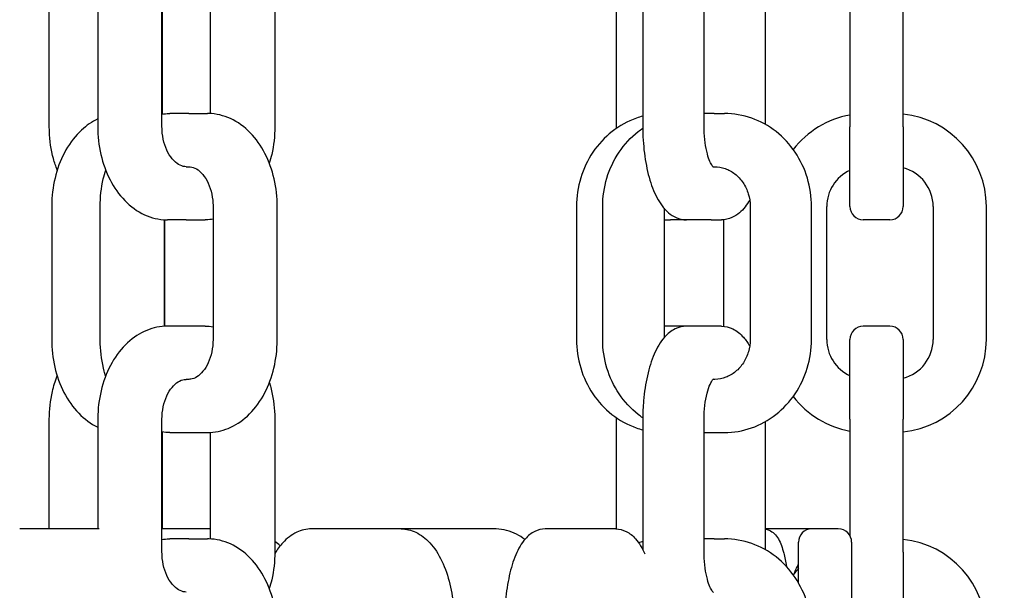
# Model space of a CAD drawing. Extents: x 1416 to 5302, y -1028 to 3708.
# Drawn here: x 2301 to 2375, y 1711 to 1754 of the extents above; entities that cross this region are included whole.
import ezdxf

# ---------------------------------------------------------------- set-up
doc = ezdxf.new("R2010")
doc.units = 0
doc.header["$LTSCALE"] = 14.285714
doc.layers.add('mitat', color=7, linetype='Continuous', true_color=0x13a538)
doc.layers.add('valine', color=7, linetype='Continuous')
doc.styles.get("Standard").update_dxf_attribs({"font": 'arial.ttf', "height": 60})
doc.dimstyles.new('oma', dxfattribs={"dimtxt": 60, "dimasz": 100, "dimexe": 20, "dimexo": 20, "dimgap": 30, "dimtad": 0, "dimtih": 1, "dimtoh": 1, "dimdec": 0, "dimzin": 0, "dimdsep": 46, "dimtxsty": 'Standard', "dimcen": 0.09, "dimclrd": 256, "dimadec": 0, "dimazin": 0, "dimtfac": 1, "dimtdec": 0, "dimtofl": 0, "dimtmove": 0, "dimatfit": 3, "dimfxl": 0, "dimtolj": 1, "dimtzin": 0, "dimarcsym": 0})

# ---------------------------------------------------------------- blocks, each defined once
blk = doc.blocks.new('*D391')
at = {"layer": 'Defpoints', "color": 0, "transparency": 16777216}
for p in [(2363.194, 2131.133), (2363.194, -418.112), (2928.79, -418.112)]:
    blk.add_point(p, dxfattribs=at)
at = {"layer": 'mitat', "color": 0, "lineweight": -2, "transparency": 16777216}
for p, q in [((2383.194, 2131.133), (2948.79, 2131.133)), ((2383.194, -418.112), (2948.79, -418.112))]:
    blk.add_line(p, q, dxfattribs=at)
at = {"layer": 'mitat', "color": 104, "lineweight": -2, "true_color": 0x13a538, "transparency": 16777216}
for p, q in [((2928.79, 2031.133), (2928.79, 917.144)), ((2928.79, -318.112), (2928.79, 795.876))]:
    blk.add_line(p, q, dxfattribs=at)
at = {"layer": 'mitat', "color": 104, "true_color": 0x13a538, "transparency": 16777216}
for points in [[(2912.123, 2031.133), (2945.457, 2031.133), (2928.79, 2131.133)], [(2912.123, -318.112), (2945.457, -318.112), (2928.79, -418.112)]]:
    blk.add_solid(points, dxfattribs=at)
at = {"layer": 'mitat', "color": 0, "transparency": 16777216, "insert": (2928.79, 856.51), "char_height": 60, "attachment_point": 5}
blk.add_mtext('\\A1;2549', dxfattribs=at)

msp = doc.modelspace()

# ---------------------------------------------------------------- linework, layer by layer
at = {"layer": 'valine'}
for p, q in [((2302.927, 1745.825), (2302.927, 1755.825)), ((2306.57, 1755.825), (2306.57, 1745.825)), ((2311.399, 1745.825), (2311.399, 1755.825)), ((2319.884, 1755.825), (2319.884, 1745.825)), ((2345.578, 1745.825), (2345.578, 1755.825)), ((2347.55, 1755.825), (2347.55, 1745.825)), ((2352.163, 1745.825), (2352.163, 1755.825)), ((2356.755, 1755.638), (2356.755, 1746.013)), ((2363.129, 1755.825), (2363.129, 1745.825)), ((2367.129, 1745.825), (2367.129, 1755.825)), ((2311.412, 1754.868), (2311.412, 1746.783)), ((2315.055, 1746.819), (2315.055, 1754.832)), ((2313.407, 1746.825), (2311.993, 1746.825)), ((2313.407, 1746.825), (2314.821, 1746.825)), ((2352.929, 1746.825), (2352.163, 1746.825)), ((2352.929, 1746.825), (2353.695, 1746.825)), ((2363.129, 1739.825), (2363.129, 1745.825)), ((2367.129, 1745.825), (2367.129, 1739.825)), ((2313.227, 1742.825), (2313.407, 1742.825)), ((2352.828, 1742.825), (2352.929, 1742.825)), ((2303.107, 1739.825), (2303.107, 1729.825)), ((2306.75, 1729.825), (2306.75, 1739.825)), ((2315.236, 1739.825), (2315.236, 1729.825)), ((2320.064, 1729.825), (2320.064, 1739.825)), ((2342.567, 1739.825), (2342.567, 1729.825)), ((2344.538, 1729.825), (2344.538, 1739.825)), ((2349.152, 1739.695), (2349.152, 1729.956)), ((2355.625, 1739.825), (2355.625, 1729.825)), ((2360.238, 1729.825), (2360.238, 1739.825)), ((2361.384, 1729.825), (2361.384, 1739.825)), ((2369.384, 1739.825), (2369.384, 1729.825)), ((2373.384, 1729.825), (2373.384, 1739.825)), ((2311.579, 1738.832), (2311.579, 1730.819)), ((2311.592, 1730.819), (2311.592, 1738.832)), ((2313.227, 1738.825), (2311.813, 1738.825)), ((2313.227, 1738.825), (2314.641, 1738.825)), ((2349.152, 1738.825), (2349.64, 1738.825)), ((2350.846, 1738.825), (2349.64, 1738.825)), ((2352.694, 1738.825), (2350.846, 1738.825)), ((2352.694, 1738.825), (2353.459, 1738.825)), ((2353.653, 1730.815), (2353.653, 1738.835)), ((2366.129, 1738.825), (2364.129, 1738.825)), ((2313.227, 1730.825), (2311.813, 1730.825)), ((2314.641, 1730.825), (2313.227, 1730.825)), ((2349.64, 1730.825), (2349.152, 1730.825)), ((2350.846, 1730.825), (2349.64, 1730.825)), ((2352.694, 1730.825), (2350.846, 1730.825)), ((2353.459, 1730.825), (2352.694, 1730.825)), ((2366.129, 1730.825), (2364.129, 1730.825)), ((2363.129, 1723.825), (2363.129, 1729.825)), ((2367.129, 1729.825), (2367.129, 1723.825)), ((2313.407, 1726.825), (2313.227, 1726.825)), ((2352.929, 1726.825), (2352.828, 1726.825)), ((2302.927, 1715.572), (2302.927, 1723.825)), ((2306.57, 1723.825), (2306.57, 1715.572)), ((2311.399, 1713.825), (2311.399, 1723.825)), ((2319.884, 1723.825), (2319.884, 1713.825)), ((2345.578, 1715.57), (2345.578, 1723.825)), ((2347.55, 1723.825), (2347.55, 1714.003)), ((2352.163, 1713.825), (2352.163, 1723.825)), ((2356.755, 1723.638), (2356.755, 1714.013)), ((2363.129, 1723.825), (2363.129, 1715.056)), ((2367.129, 1713.825), (2367.129, 1723.825)), ((2311.412, 1722.868), (2311.412, 1715.572)), ((2311.993, 1722.825), (2313.407, 1722.825)), ((2313.407, 1722.825), (2314.821, 1722.825)), ((2315.055, 1714.819), (2315.055, 1722.832)), ((2352.163, 1722.825), (2352.929, 1722.825)), ((2352.929, 1722.825), (2353.695, 1722.825)), ((2302.231, 1715.572), (2300.699, 1715.572)), ((2306.676, 1715.572), (2302.231, 1715.572)), ((2315.055, 1715.572), (2311.399, 1715.572)), ((2324.374, 1715.572), (2322.642, 1715.572)), ((2329.374, 1715.572), (2324.374, 1715.572)), ((2334.884, 1715.572), (2329.374, 1715.572)), ((2336.416, 1715.572), (2334.884, 1715.572)), ((2342.093, 1715.572), (2340.214, 1715.572)), ((2345.513, 1715.572), (2342.093, 1715.572)), ((2358.403, 1715.572), (2356.755, 1715.572)), ((2360.254, 1715.572), (2358.403, 1715.572)), ((2362.254, 1715.572), (2360.254, 1715.572)), ((2313.407, 1714.825), (2311.993, 1714.825)), ((2313.407, 1714.825), (2314.821, 1714.825)), ((2352.929, 1714.825), (2352.163, 1714.825)), ((2352.929, 1714.825), (2353.695, 1714.825)), ((2359.254, 1711.518), (2359.254, 1714.572)), ((2363.254, 1714.572), (2363.254, 1709.572)), ((2367.129, 1713.825), (2367.129, 1709.572))]:
    msp.add_line(p, q, dxfattribs=at)
for centre, radius, start, end in [((2364.384, 1739.825), 7, 100.32806, 142.11217), ((2366.384, 1739.825), 7, 0, 83.89043), ((2364.384, 1739.825), 3, 114.72917, 180), ((2366.384, 1739.825), 3, 0, 75.62086), ((2364.129, 1739.825), 1, 180, 270), ((2366.129, 1739.825), 1, 270, 0), ((2364.129, 1729.825), 1, 90, 180), ((2366.129, 1729.825), 1, 0, 90), ((2364.384, 1729.825), 3, 180, 245.27083), ((2366.384, 1729.825), 3, 284.37914, 0), ((2366.384, 1729.825), 7, 276.10957, 0), ((2364.384, 1729.825), 7, 217.88783, 259.67194), ((2360.254, 1714.572), 1, 90, 180), ((2362.254, 1714.572), 1, 0, 90), ((2366.384, 1707.825), 7, 0, 83.89043), ((2364.384, 1707.825), 7, 137.12603, 142.11217)]:
    msp.add_arc(centre, radius, start, end, dxfattribs=at)
for points, knots in [([(2311.399, 1746.781), (2311.566, 1746.806), (2311.734, 1746.821), (2311.933, 1746.825), (2311.963, 1746.825), (2311.993, 1746.825)], [1.4653597, 1.4653597, 1.4653597, 1.4653597, 1.5547963, 1.5547963, 1.5707963, 1.5707963, 1.5707963, 1.5707963]), ([(2320.064, 1739.825), (2320.064, 1740.528), (2319.986, 1741.23), (2319.676, 1742.577), (2319.445, 1743.221), (2318.841, 1744.397), (2318.468, 1744.929), (2317.596, 1745.825), (2317.095, 1746.19), (2316.032, 1746.678), (2315.474, 1746.812), (2314.882, 1746.825), (2314.852, 1746.825), (2314.821, 1746.825)], [3.141593, 3.141593, 3.141593, 3.141593, 3.455752, 3.455752, 3.769911, 3.769911, 4.08407, 4.08407, 4.39823, 4.39823, 4.696389, 4.696389, 4.712389, 4.712389, 4.712389, 4.712389]), ([(2347.55, 1746.624), (2347.389, 1746.582), (2347.23, 1746.533), (2346.415, 1746.248), (2345.794, 1745.906), (2344.686, 1745.036), (2344.198, 1744.509), (2343.401, 1743.324), (2343.091, 1742.667), (2342.674, 1741.284), (2342.567, 1740.559), (2342.567, 1739.831), (2342.567, 1739.828), (2342.567, 1739.825)], [4.950226, 4.950226, 4.950226, 4.950226, 5.02528, 5.02528, 5.339439, 5.339439, 5.653598, 5.653598, 5.967757, 5.967757, 6.281917, 6.281917, 6.283185, 6.283185, 6.283185, 6.283185]), ([(2360.238, 1739.825), (2360.238, 1740.55), (2360.132, 1741.275), (2359.717, 1742.659), (2359.408, 1743.317), (2358.612, 1744.502), (2358.125, 1745.03), (2357.017, 1745.901), (2356.397, 1746.244), (2355.082, 1746.706), (2354.389, 1746.825), (2353.695, 1746.825)], [3.141593, 3.141593, 3.141593, 3.141593, 3.455752, 3.455752, 3.769911, 3.769911, 4.08407, 4.08407, 4.39823, 4.39823, 4.712389, 4.712389, 4.712389, 4.712389]), ([(2303.521, 1742.569), (2303.412, 1742.847), (2303.318, 1743.135), (2303.06, 1744.092), (2302.957, 1744.789), (2302.929, 1745.602), (2302.927, 1745.714), (2302.927, 1745.825)], [2.6383346, 2.6383346, 2.6383346, 2.6383346, 2.777561, 2.777561, 3.0917202, 3.0917202, 3.1415927, 3.1415927, 3.1415927, 3.1415927]), ([(2306.57, 1746.417), (2306.13, 1746.208), (2305.721, 1745.925), (2304.896, 1745.163), (2304.501, 1744.654), (2303.852, 1743.515), (2303.598, 1742.885), (2303.241, 1741.558), (2303.138, 1740.861), (2303.109, 1740.048), (2303.107, 1739.937), (2303.107, 1739.825)], [5.036331, 5.036331, 5.036331, 5.036331, 5.290835, 5.290835, 5.604994, 5.604994, 5.919154, 5.919154, 6.233313, 6.233313, 6.283185, 6.283185, 6.283185, 6.283185]), ([(2306.57, 1745.825), (2306.57, 1745.123), (2306.648, 1744.421), (2306.958, 1743.074), (2307.189, 1742.43), (2307.793, 1741.254), (2308.166, 1740.722), (2309.039, 1739.826), (2309.539, 1739.461), (2310.602, 1738.973), (2311.16, 1738.839), (2311.752, 1738.826), (2311.783, 1738.825), (2311.813, 1738.825)], [0, 0, 0, 0, 0.314159, 0.314159, 0.628319, 0.628319, 0.942478, 0.942478, 1.256637, 1.256637, 1.554796, 1.554796, 1.570796, 1.570796, 1.570796, 1.570796]), ([(2313.227, 1742.825), (2313.079, 1742.825), (2312.929, 1742.857), (2312.612, 1743.003), (2312.444, 1743.119), (2312.127, 1743.445), (2311.979, 1743.648), (2311.727, 1744.12), (2311.623, 1744.386), (2311.47, 1744.96), (2311.421, 1745.268), (2311.401, 1745.662), (2311.399, 1745.744), (2311.399, 1745.825)], [4.712389, 4.712389, 4.712389, 4.712389, 5.026548, 5.026548, 5.340708, 5.340708, 5.637618, 5.637618, 5.922872, 5.922872, 6.208915, 6.208915, 6.283185, 6.283185, 6.283185, 6.283185]), ([(2319.884, 1745.825), (2319.884, 1745.123), (2319.805, 1744.421), (2319.599, 1743.522), (2319.539, 1743.3), (2319.47, 1743.082)], [3.1415927, 3.1415927, 3.1415927, 3.1415927, 3.4557519, 3.4557519, 3.5609256, 3.5609256, 3.5609256, 3.5609256]), ([(2347.55, 1745.825), (2347.55, 1745.157), (2347.59, 1744.489), (2347.75, 1743.207), (2347.868, 1742.594), (2348.182, 1741.468), (2348.375, 1740.955), (2348.849, 1740.056), (2349.127, 1739.665), (2349.657, 1739.214), (2349.845, 1739.09), (2350.296, 1738.889), (2350.57, 1738.825), (2350.846, 1738.825)], [0, 0, 0, 0, 0.314159, 0.314159, 0.628319, 0.628319, 0.942478, 0.942478, 1.256637, 1.256637, 1.402005, 1.402005, 1.570796, 1.570796, 1.570796, 1.570796]), ([(2352.872, 1742.781), (2352.872, 1742.781), (2352.87, 1742.782), (2352.857, 1742.793), (2352.82, 1742.829), (2352.725, 1742.967), (2352.664, 1743.075), (2352.534, 1743.37), (2352.465, 1743.567), (2352.338, 1744.042), (2352.282, 1744.327), (2352.198, 1744.951), (2352.172, 1745.294), (2352.164, 1745.702), (2352.163, 1745.764), (2352.163, 1745.825)], [4.986927, 4.986927, 4.986927, 4.986927, 5.026548, 5.026548, 5.218505, 5.218505, 5.429104, 5.429104, 5.673077, 5.673077, 5.944546, 5.944546, 6.231936, 6.231936, 6.283185, 6.283185, 6.283185, 6.283185]), ([(2344.538, 1739.825), (2344.538, 1740.55), (2344.644, 1741.275), (2345.06, 1742.659), (2345.369, 1743.317), (2346.165, 1744.502), (2346.652, 1745.03), (2347.318, 1745.554), (2347.433, 1745.639), (2347.55, 1745.719)], [0, 0, 0, 0, 0.314159, 0.314159, 0.628319, 0.628319, 0.942478, 0.942478, 1.00623, 1.00623, 1.00623, 1.00623]), ([(2313.407, 1742.825), (2313.555, 1742.825), (2313.705, 1742.794), (2314.023, 1742.648), (2314.19, 1742.531), (2314.507, 1742.206), (2314.656, 1742.003), (2314.907, 1741.531), (2315.011, 1741.265), (2315.164, 1740.691), (2315.213, 1740.383), (2315.234, 1739.988), (2315.236, 1739.907), (2315.236, 1739.825)], [1.570796, 1.570796, 1.570796, 1.570796, 1.884956, 1.884956, 2.199115, 2.199115, 2.496026, 2.496026, 2.781279, 2.781279, 3.067323, 3.067323, 3.141593, 3.141593, 3.141593, 3.141593]), ([(2352.929, 1742.825), (2353.203, 1742.825), (2353.477, 1742.779), (2354.002, 1742.594), (2354.254, 1742.455), (2354.712, 1742.095), (2354.918, 1741.874), (2355.259, 1741.366), (2355.394, 1741.081), (2355.575, 1740.482), (2355.622, 1740.168), (2355.625, 1739.844), (2355.625, 1739.835), (2355.625, 1739.825)], [1.570796, 1.570796, 1.570796, 1.570796, 1.884956, 1.884956, 2.199115, 2.199115, 2.513274, 2.513274, 2.825817, 2.825817, 3.13254, 3.13254, 3.141593, 3.141593, 3.141593, 3.141593]), ([(2306.75, 1739.825), (2306.75, 1740.528), (2306.829, 1741.23), (2307.035, 1742.129), (2307.096, 1742.351), (2307.164, 1742.569)], [0, 0, 0, 0, 0.3141593, 0.3141593, 0.4193329, 0.4193329, 0.4193329, 0.4193329]), ([(2355.589, 1740.315), (2355.374, 1739.946), (2355.127, 1739.62), (2354.648, 1739.214), (2354.461, 1739.09), (2354.009, 1738.889), (2353.735, 1738.825), (2353.459, 1738.825)], [4.1292039, 4.1292039, 4.1292039, 4.1292039, 4.3982297, 4.3982297, 4.5435976, 4.5435976, 4.712389, 4.712389, 4.712389, 4.712389]), ([(2315.236, 1738.87), (2315.069, 1738.845), (2314.9, 1738.83), (2314.701, 1738.826), (2314.671, 1738.825), (2314.641, 1738.825)], [4.6069524, 4.6069524, 4.6069524, 4.6069524, 4.696389, 4.696389, 4.712389, 4.712389, 4.712389, 4.712389]), ([(2311.813, 1730.825), (2311.279, 1730.825), (2310.747, 1730.717), (2309.727, 1730.298), (2309.244, 1729.98), (2308.359, 1729.163), (2307.964, 1728.654), (2307.316, 1727.515), (2307.061, 1726.885), (2306.704, 1725.558), (2306.601, 1724.861), (2306.572, 1724.048), (2306.57, 1723.937), (2306.57, 1723.825)], [4.712389, 4.712389, 4.712389, 4.712389, 4.995232, 4.995232, 5.290835, 5.290835, 5.604994, 5.604994, 5.919154, 5.919154, 6.233313, 6.233313, 6.283185, 6.283185, 6.283185, 6.283185]), ([(2350.846, 1730.825), (2350.544, 1730.825), (2350.245, 1730.749), (2349.67, 1730.468), (2349.408, 1730.247), (2348.869, 1729.636), (2348.62, 1729.209), (2348.199, 1728.236), (2348.028, 1727.689), (2347.76, 1726.507), (2347.665, 1725.872), (2347.57, 1724.759), (2347.55, 1724.292), (2347.55, 1723.825)], [4.712389, 4.712389, 4.712389, 4.712389, 4.897094, 4.897094, 5.121219, 5.121219, 5.435379, 5.435379, 5.749538, 5.749538, 6.063697, 6.063697, 6.283185, 6.283185, 6.283185, 6.283185]), ([(2353.459, 1730.825), (2353.761, 1730.825), (2354.06, 1730.749), (2354.635, 1730.468), (2354.897, 1730.247), (2355.296, 1729.795), (2355.45, 1729.575), (2355.589, 1729.335)], [1.5707963, 1.5707963, 1.5707963, 1.5707963, 1.7555017, 1.7555017, 1.9796268, 1.9796268, 2.1539814, 2.1539814, 2.1539814, 2.1539814]), ([(2303.107, 1729.825), (2303.107, 1729.123), (2303.185, 1728.421), (2303.495, 1727.074), (2303.726, 1726.43), (2304.33, 1725.254), (2304.703, 1724.722), (2305.562, 1723.84), (2306.044, 1723.484), (2306.57, 1723.234)], [0, 0, 0, 0, 0.314159, 0.314159, 0.628319, 0.628319, 0.942478, 0.942478, 1.246854, 1.246854, 1.246854, 1.246854]), ([(2307.164, 1727.082), (2307.128, 1727.196), (2307.094, 1727.312), (2306.884, 1728.092), (2306.781, 1728.789), (2306.752, 1729.602), (2306.75, 1729.714), (2306.75, 1729.825)], [5.8638524, 5.8638524, 5.8638524, 5.8638524, 5.9191536, 5.9191536, 6.2333129, 6.2333129, 6.2831853, 6.2831853, 6.2831853, 6.2831853]), ([(2315.236, 1729.825), (2315.236, 1729.51), (2315.203, 1729.194), (2315.078, 1728.598), (2314.986, 1728.318), (2314.76, 1727.821), (2314.625, 1727.606), (2314.334, 1727.251), (2314.179, 1727.115), (2313.865, 1726.916), (2313.708, 1726.859), (2313.508, 1726.829), (2313.457, 1726.825), (2313.407, 1726.825)], [3.141593, 3.141593, 3.141593, 3.141593, 3.429217, 3.429217, 3.715763, 3.715763, 4.000785, 4.000785, 4.291711, 4.291711, 4.605871, 4.605871, 4.712389, 4.712389, 4.712389, 4.712389]), ([(2314.821, 1722.825), (2315.355, 1722.825), (2315.887, 1722.934), (2316.907, 1723.353), (2317.391, 1723.671), (2318.275, 1724.488), (2318.67, 1724.997), (2319.318, 1726.135), (2319.573, 1726.766), (2319.93, 1728.092), (2320.033, 1728.789), (2320.062, 1729.602), (2320.064, 1729.714), (2320.064, 1729.825)], [1.570796, 1.570796, 1.570796, 1.570796, 1.853639, 1.853639, 2.149242, 2.149242, 2.463402, 2.463402, 2.777561, 2.777561, 3.09172, 3.09172, 3.141593, 3.141593, 3.141593, 3.141593]), ([(2342.567, 1729.825), (2342.567, 1729.1), (2342.672, 1728.375), (2343.088, 1726.992), (2343.397, 1726.334), (2344.193, 1725.148), (2344.68, 1724.621), (2345.787, 1723.75), (2346.408, 1723.407), (2347.225, 1723.12), (2347.387, 1723.07), (2347.55, 1723.027)], [0, 0, 0, 0, 0.314159, 0.314159, 0.628319, 0.628319, 0.942478, 0.942478, 1.256637, 1.256637, 1.332959, 1.332959, 1.332959, 1.332959]), ([(2347.55, 1723.932), (2347.435, 1724.011), (2347.322, 1724.094), (2346.658, 1724.615), (2346.17, 1725.142), (2345.373, 1726.327), (2345.063, 1726.984), (2344.646, 1728.367), (2344.539, 1729.092), (2344.538, 1729.82), (2344.538, 1729.822), (2344.538, 1729.825)], [5.276955, 5.276955, 5.276955, 5.276955, 5.339439, 5.339439, 5.653598, 5.653598, 5.967757, 5.967757, 6.281917, 6.281917, 6.283185, 6.283185, 6.283185, 6.283185]), ([(2355.625, 1729.825), (2355.625, 1729.513), (2355.58, 1729.2), (2355.408, 1728.606), (2355.279, 1728.324), (2354.95, 1727.817), (2354.749, 1727.592), (2354.298, 1727.223), (2354.048, 1727.08), (2353.525, 1726.884), (2353.252, 1726.831), (2352.962, 1726.826), (2352.946, 1726.825), (2352.929, 1726.825)], [3.141593, 3.141593, 3.141593, 3.141593, 3.446538, 3.446538, 3.753138, 3.753138, 4.065248, 4.065248, 4.379408, 4.379408, 4.693567, 4.693567, 4.712389, 4.712389, 4.712389, 4.712389]), ([(2353.695, 1722.825), (2354.386, 1722.825), (2355.077, 1722.944), (2356.389, 1723.403), (2357.01, 1723.745), (2358.119, 1724.615), (2358.606, 1725.142), (2359.404, 1726.327), (2359.714, 1726.984), (2360.13, 1728.367), (2360.237, 1729.092), (2360.238, 1729.82), (2360.238, 1729.822), (2360.238, 1729.825)], [1.570796, 1.570796, 1.570796, 1.570796, 1.883687, 1.883687, 2.197846, 2.197846, 2.512006, 2.512006, 2.826165, 2.826165, 3.140324, 3.140324, 3.141593, 3.141593, 3.141593, 3.141593]), ([(2302.927, 1723.825), (2302.927, 1724.528), (2303.005, 1725.23), (2303.253, 1726.309), (2303.373, 1726.704), (2303.521, 1727.082)], [3.1415927, 3.1415927, 3.1415927, 3.1415927, 3.4557519, 3.4557519, 3.6448507, 3.6448507, 3.6448507, 3.6448507]), ([(2311.399, 1723.825), (2311.399, 1724.141), (2311.431, 1724.457), (2311.556, 1725.053), (2311.648, 1725.333), (2311.875, 1725.829), (2312.009, 1726.045), (2312.3, 1726.4), (2312.455, 1726.536), (2312.77, 1726.735), (2312.926, 1726.791), (2313.126, 1726.822), (2313.177, 1726.825), (2313.227, 1726.825)], [0, 0, 0, 0, 0.287625, 0.287625, 0.57417, 0.57417, 0.859193, 0.859193, 1.150119, 1.150119, 1.464278, 1.464278, 1.570796, 1.570796, 1.570796, 1.570796]), ([(2319.47, 1726.569), (2319.506, 1726.454), (2319.54, 1726.339), (2319.75, 1725.558), (2319.853, 1724.861), (2319.882, 1724.048), (2319.884, 1723.937), (2319.884, 1723.825)], [2.7222597, 2.7222597, 2.7222597, 2.7222597, 2.777561, 2.777561, 3.0917202, 3.0917202, 3.1415927, 3.1415927, 3.1415927, 3.1415927]), ([(2352.163, 1723.825), (2352.163, 1724.179), (2352.183, 1724.533), (2352.26, 1725.197), (2352.316, 1725.507), (2352.45, 1726.04), (2352.527, 1726.266), (2352.675, 1726.6), (2352.746, 1726.719), (2352.841, 1726.846), (2352.872, 1726.87), (2352.872, 1726.87)], [0, 0, 0, 0, 0.293325, 0.293325, 0.582262, 0.582262, 0.855984, 0.855984, 1.099686, 1.099686, 1.296258, 1.296258, 1.296258, 1.296258]), ([(2322.642, 1715.572), (2322.258, 1715.572), (2321.876, 1715.48), (2321.137, 1715.132), (2320.789, 1714.86), (2320.263, 1714.293), (2320.063, 1714.023), (2319.883, 1713.727)], [0, 0, 0, 0, 0.2307553, 0.2307553, 0.4942976, 0.4942976, 0.6878697, 0.6878697, 0.6878697, 0.6878697]), ([(2329.374, 1715.572), (2329.759, 1715.572), (2330.141, 1715.48), (2330.88, 1715.132), (2331.227, 1714.86), (2331.892, 1714.144), (2332.194, 1713.674), (2332.698, 1712.618), (2332.9, 1712.031), (2333.191, 1710.82), (2333.287, 1710.202), (2333.336, 1709.572)], [0, 0, 0, 0, 0.230755, 0.230755, 0.494298, 0.494298, 0.808457, 0.808457, 1.122616, 1.122616, 1.416444, 1.416444, 1.416444, 1.416444]), ([(2338.683, 1714.782), (2338.485, 1714.93), (2338.276, 1715.06), (2337.58, 1715.412), (2337.057, 1715.553), (2336.49, 1715.571), (2336.453, 1715.572), (2336.416, 1715.572)], [5.8356972, 5.8356972, 5.8356972, 5.8356972, 5.969026, 5.969026, 6.2625933, 6.2625933, 6.2831853, 6.2831853, 6.2831853, 6.2831853]), ([(2340.214, 1715.572), (2339.939, 1715.572), (2339.669, 1715.501), (2339.152, 1715.249), (2338.922, 1715.053), (2338.423, 1714.489), (2338.194, 1714.081), (2337.801, 1713.147), (2337.641, 1712.62), (2337.387, 1711.47), (2337.293, 1710.848), (2337.216, 1709.995), (2337.2, 1709.784), (2337.189, 1709.572)], [0, 0, 0, 0, 0.165401, 0.165401, 0.368577, 0.368577, 0.682736, 0.682736, 0.996896, 0.996896, 1.311055, 1.311055, 1.412553, 1.412553, 1.412553, 1.412553]), ([(2345.513, 1715.572), (2345.788, 1715.572), (2346.058, 1715.501), (2346.575, 1715.249), (2346.805, 1715.053), (2347.287, 1714.508), (2347.507, 1714.126), (2347.697, 1713.692)], [0, 0, 0, 0, 0.1654013, 0.1654013, 0.368577, 0.368577, 0.6652833, 0.6652833, 0.6652833, 0.6652833]), ([(2356.755, 1715.559), (2356.862, 1715.544), (2356.963, 1715.514), (2357.21, 1715.409), (2357.331, 1715.321), (2357.575, 1715.096), (2357.669, 1714.959), (2357.936, 1714.5), (2358.045, 1714.161), (2358.223, 1713.451), (2358.289, 1713.117), (2358.346, 1712.75)], [0.0252077, 0.0252077, 0.0252077, 0.0252077, 0.0736121, 0.0736121, 0.1582339, 0.1582339, 0.2902642, 0.2902642, 0.6044234, 0.6044234, 0.8359076, 0.8359076, 0.8359076, 0.8359076]), ([(2311.399, 1714.781), (2311.566, 1714.806), (2311.734, 1714.821), (2311.933, 1714.825), (2311.963, 1714.825), (2311.993, 1714.825)], [1.4653597, 1.4653597, 1.4653597, 1.4653597, 1.5547963, 1.5547963, 1.5707963, 1.5707963, 1.5707963, 1.5707963]), ([(2320.064, 1707.825), (2320.064, 1708.528), (2319.986, 1709.23), (2319.676, 1710.577), (2319.445, 1711.221), (2318.841, 1712.397), (2318.468, 1712.929), (2317.596, 1713.825), (2317.095, 1714.19), (2316.032, 1714.678), (2315.474, 1714.812), (2314.882, 1714.825), (2314.852, 1714.825), (2314.821, 1714.825)], [3.141593, 3.141593, 3.141593, 3.141593, 3.455752, 3.455752, 3.769911, 3.769911, 4.08407, 4.08407, 4.39823, 4.39823, 4.696389, 4.696389, 4.712389, 4.712389, 4.712389, 4.712389]), ([(2360.238, 1707.825), (2360.238, 1708.55), (2360.132, 1709.275), (2359.717, 1710.659), (2359.408, 1711.317), (2358.612, 1712.502), (2358.125, 1713.03), (2357.017, 1713.901), (2356.397, 1714.244), (2355.082, 1714.706), (2354.389, 1714.825), (2353.695, 1714.825)], [3.141593, 3.141593, 3.141593, 3.141593, 3.455752, 3.455752, 3.769911, 3.769911, 4.08407, 4.08407, 4.39823, 4.39823, 4.712389, 4.712389, 4.712389, 4.712389]), ([(2313.227, 1710.825), (2313.079, 1710.825), (2312.929, 1710.857), (2312.612, 1711.003), (2312.444, 1711.119), (2312.127, 1711.445), (2311.979, 1711.648), (2311.727, 1712.12), (2311.623, 1712.386), (2311.47, 1712.96), (2311.421, 1713.268), (2311.401, 1713.662), (2311.399, 1713.744), (2311.399, 1713.825)], [4.712389, 4.712389, 4.712389, 4.712389, 5.026548, 5.026548, 5.340708, 5.340708, 5.637618, 5.637618, 5.922872, 5.922872, 6.208915, 6.208915, 6.283185, 6.283185, 6.283185, 6.283185]), ([(2319.884, 1713.825), (2319.884, 1713.123), (2319.805, 1712.421), (2319.599, 1711.522), (2319.539, 1711.3), (2319.47, 1711.082)], [3.1415927, 3.1415927, 3.1415927, 3.1415927, 3.4557519, 3.4557519, 3.5609256, 3.5609256, 3.5609256, 3.5609256]), ([(2352.872, 1710.781), (2352.872, 1710.781), (2352.87, 1710.782), (2352.857, 1710.793), (2352.82, 1710.829), (2352.725, 1710.967), (2352.664, 1711.075), (2352.534, 1711.37), (2352.465, 1711.567), (2352.338, 1712.042), (2352.282, 1712.327), (2352.198, 1712.951), (2352.172, 1713.294), (2352.164, 1713.702), (2352.163, 1713.764), (2352.163, 1713.825)], [4.986927, 4.986927, 4.986927, 4.986927, 5.026548, 5.026548, 5.218505, 5.218505, 5.429104, 5.429104, 5.673077, 5.673077, 5.944546, 5.944546, 6.231936, 6.231936, 6.283185, 6.283185, 6.283185, 6.283185]), ([(2358.963, 1712.254), (2359.023, 1712.429), (2359.089, 1712.591), (2359.199, 1712.796), (2359.225, 1712.842), (2359.254, 1712.888)], [5.8158945, 5.8158945, 5.8158945, 5.8158945, 5.969026, 5.969026, 6.0138904, 6.0138904, 6.0138904, 6.0138904])]:
    msp.add_open_spline(points, degree=3, knots=knots, dxfattribs=at)
for points in [[(2311.399, 1746.819), (2311.403, 1746.819), (2311.407, 1746.819), (2311.412, 1746.819)], [(2345.578, 1745.719), (2345.578, 1745.755), (2345.578, 1745.79), (2345.578, 1745.825)], [(2314.641, 1730.825), (2314.84, 1730.825), (2315.039, 1730.811), (2315.236, 1730.781)], [(2345.578, 1723.825), (2345.578, 1723.861), (2345.578, 1723.896), (2345.578, 1723.932)], [(2311.993, 1722.825), (2311.794, 1722.825), (2311.595, 1722.84), (2311.399, 1722.87)], [(2311.412, 1722.832), (2311.407, 1722.832), (2311.403, 1722.832), (2311.399, 1722.832)], [(2320.292, 1714.309), (2320.16, 1714.424), (2320.024, 1714.533), (2319.884, 1714.634)], [(2347.55, 1714.624), (2347.445, 1714.596), (2347.34, 1714.566), (2347.236, 1714.532)]]:
    msp.add_open_spline(points, degree=3, dxfattribs=at)

# ---------------------------------------------------------------- dimensions: what is measured, and where the dimension line sits
at = {"layer": 'mitat'}
dim = msp.add_linear_dim(base=(2928.79, -418.112), p1=(2363.194, 2131.133), p2=(2363.194, -418.112), angle=90, dimstyle='oma', dxfattribs=at)
dim.commit()
dim.dimension.update_dxf_attribs({"geometry": '*D391', "text_midpoint": (2928.79, 856.51)})

doc.saveas('drawing.dxf')
